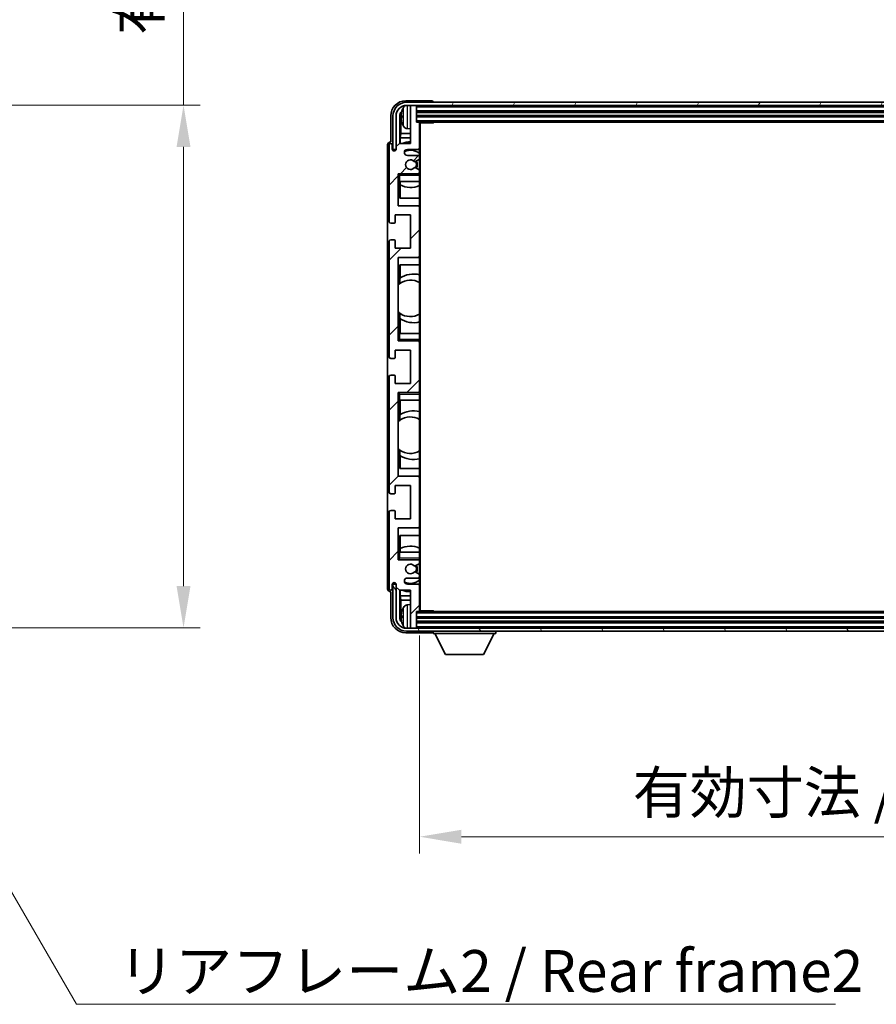
# Model space of a CAD drawing. Units: millimetres. Extents: x 13 to 11617, y -3 to 1542.
# Drawn here: x 2824 to 3105, y 870 to 1194 of the extents above; entities that cross this region are included whole.
import ezdxf

# ---------------------------------------------------------------- set-up
doc = ezdxf.new("R2010")
doc.units = ezdxf.units.MM
for name, color, linetype, lineweight in [('Dimension (ISO)', 7, 'Continuous', 18), ('Dimension (ISO) @ 1', 7, 'Continuous', 18), ('Hatch (ISO)', 1, 'Continuous', 18), ('Symbol (ISO)', 7, 'Continuous', 18), ('Symbol (ISO) @ 1', 7, 'Continuous', 18), ('Visible (ISO)', 7, 'Continuous', 35), ('Visible Narrow (ISO)', 7, 'Continuous', 25)]:
    doc.layers.add(name, color=color, linetype=linetype, lineweight=lineweight)
doc.styles.add('Note Text (TK)', font='MS PGothic.ttf')
doc.dimstyles.new('Default - Method 1b (TK)', dxfattribs={"dimscale": 3, "dimtxt": 2.5, "dimasz": 2.5, "dimexe": 1, "dimexo": 1.5, "dimgap": 1, "dimtad": 1, "dimtoh": 1, "dimrnd": 1e-08, "dimdsep": 46, "dimtxsty": 'Note Text (TK)', "dimcen": 0.09, "dimdle": 5, "dimclrd": 100, "dimclre": 100, "dimclrt": 7, "dimadec": 1, "dimazin": 1, "dimtfac": 1, "dimtmove": 0, "dimatfit": 3, "dimfxl": 1, "dimtolj": 1, "dimlwd": -1, "dimlwe": -1, "dimarcsym": 0})
doc.dimstyles.new('Default - Method 1b (TK)$7', dxfattribs={"dimscale": 3, "dimtxt": 2.5, "dimasz": 2.5, "dimexe": 1, "dimexo": 1.5, "dimgap": 1, "dimtad": 1, "dimtoh": 1, "dimrnd": 1e-08, "dimdsep": 46, "dimtxsty": 'Note Text (TK)', "dimcen": 0.09, "dimdle": 5, "dimclrd": 100, "dimclre": 100, "dimclrt": 7, "dimadec": 1, "dimazin": 1, "dimtfac": 1, "dimtmove": 0, "dimatfit": 3, "dimfxl": 1, "dimtolj": 1, "dimlwd": -1, "dimlwe": -1, "dimarcsym": 0})

# ---------------------------------------------------------------- blocks, each defined once
blk = doc.blocks.new('*D83')
at = {"layer": 'Defpoints', "color": 0}
for p in [(2772.93, 1166.12), (2772.93, 994.12), (2877.43, 994.12)]:
    blk.add_point(p, dxfattribs=at)
at = {"layer": 'Dimension (ISO)', "color": 100}
for p, q in [((2877.43, 1166.12), (2877.43, 1403.45)), ((2781.18, 1166.12), (2882.93, 1166.12)), ((2877.43, 1007.87), (2877.43, 1152.37)), ((2781.18, 994.12), (2882.93, 994.12))]:
    blk.add_line(p, q, dxfattribs=at)
for points in [[(2875.14, 1152.37), (2879.72, 1152.37), (2877.43, 1166.12)], [(2875.14, 1007.87), (2879.72, 1007.87), (2877.43, 994.12)]]:
    blk.add_solid(points, dxfattribs=at)
at = {"layer": 'Dimension (ISO)', "color": 7, "insert": (2862.87, 1189.2), "char_height": 13.75, "attachment_point": 4, "rotation": 90, "style": 'Note Text (TK)'}
blk.add_mtext('\\A1;\\fＭＳ Ｐゴシック|b0|i0;\\H13.7500;有効寸法 / Max dim. 172', dxfattribs=at)
blk = doc.blocks.new('*D84')
at = {"layer": 'Defpoints', "color": 0}
for p in [(2955.1, 999.83), (3304.1, 999.83), (3304.1, 925.44)]:
    blk.add_point(p, dxfattribs=at)
at = {"layer": 'Dimension (ISO)', "color": 100}
for p, q in [((2955.1, 991.58), (2955.1, 919.94)), ((3304.1, 991.58), (3304.1, 919.94)), ((2968.85, 925.44), (3290.35, 925.44))]:
    blk.add_line(p, q, dxfattribs=at)
for points in [[(2968.85, 927.73), (2968.85, 923.14), (2955.1, 925.44)], [(3290.35, 927.73), (3290.35, 923.14), (3304.1, 925.44)]]:
    blk.add_solid(points, dxfattribs=at)
at = {"layer": 'Dimension (ISO)', "color": 7, "insert": (3025.26, 940), "char_height": 13.75, "attachment_point": 4, "style": 'Note Text (TK)'}
blk.add_mtext('\\A1;\\fＭＳ Ｐゴシック|b0|i0;\\H13.7500;有効寸法 / Max dim. 349', dxfattribs=at)

msp = doc.modelspace()

# ---------------------------------------------------------------- hatches: boundary and pattern name
at = {"layer": 'Hatch (ISO)'}
h = msp.add_hatch(dxfattribs=at)
h.set_pattern_fill('ANSI31', color=256, scale=139.7, style=0)
h.set_pattern_definition([(45, (1115.852, -47.341), (-12.34785, 12.34785), [])])
edge = h.paths.add_edge_path()
edge.add_ellipse((2954.7978, 999.828), major_axis=(0, -0.3), ratio=1, start_angle=0, end_angle=90)
edge.add_line((2955.0978, 999.828), (2955.0978, 1008.028))
edge.add_ellipse((2954.5978, 1008.028), major_axis=(0.5, 0), ratio=1, start_angle=0, end_angle=90)
edge.add_line((2954.5978, 1008.528), (2951.0978, 1008.528))
edge.add_ellipse((2951.0978, 1009.528), major_axis=(0, -1), ratio=1, start_angle=180, end_angle=360, ccw=False)
edge.add_line((2951.0978, 1010.528), (2954.5978, 1010.528))
edge.add_ellipse((2954.5978, 1011.028), major_axis=(0, -0.5), ratio=1, start_angle=0, end_angle=90)
edge.add_line((2955.0978, 1011.028), (2955.0978, 1011.5382))
edge.add_ellipse((2954.7978, 1011.5382), major_axis=(0.3, 0), ratio=1, start_angle=0, end_angle=60)
edge.add_line((2954.9478, 1011.798), (2953.6746, 1012.5331))
edge.add_ellipse((2953.5246, 1012.2733), major_axis=(0.15, 0.2598), ratio=1, start_angle=0, end_angle=78.671012)
edge.add_ellipse((2952.0978, 1013.528), major_axis=(1.2015, -1.0566), ratio=1, start_angle=82.662386, end_angle=360, ccw=False)
edge.add_ellipse((2953.5245, 1014.7829), major_axis=(-0.2253, -0.1981), ratio=1, start_angle=0, end_angle=77.981127)
edge.add_line((2953.6714, 1014.5213), (2954.9447, 1015.2363))
edge.add_ellipse((2954.7978, 1015.4978), major_axis=(0.1469, -0.2616), ratio=1, start_angle=0, end_angle=60.685474)
edge.add_line((2955.0978, 1015.4978), (2955.0978, 1016.028))
edge.add_ellipse((2954.5978, 1016.028), major_axis=(0.5, 0), ratio=1, start_angle=0, end_angle=90)
edge.add_line((2954.5978, 1016.528), (2948.0978, 1016.528))
edge.add_line((2948.0978, 1016.528), (2948.0978, 1027.028))
edge.add_line((2948.0978, 1027.028), (2954.5978, 1027.028))
edge.add_ellipse((2954.5978, 1027.528), major_axis=(0, -0.5), ratio=1, start_angle=0, end_angle=90)
edge.add_line((2955.0978, 1027.528), (2955.0978, 1043.528))
edge.add_ellipse((2954.5978, 1043.528), major_axis=(0.5, 0), ratio=1, start_angle=0, end_angle=90)
edge.add_line((2954.5978, 1044.028), (2948.0978, 1044.028))
edge.add_line((2948.0978, 1044.028), (2948.0978, 1071.528))
edge.add_line((2948.0978, 1071.528), (2954.5978, 1071.528))
edge.add_ellipse((2954.5978, 1072.028), major_axis=(0, -0.5), ratio=1, start_angle=0, end_angle=90)
edge.add_line((2955.0978, 1072.028), (2955.0978, 1088.028))
edge.add_ellipse((2954.5978, 1088.028), major_axis=(0.5, 0), ratio=1, start_angle=0, end_angle=90)
edge.add_line((2954.5978, 1088.528), (2948.0978, 1088.528))
edge.add_line((2948.0978, 1088.528), (2948.0978, 1116.028))
edge.add_line((2948.0978, 1116.028), (2954.5978, 1116.028))
edge.add_ellipse((2954.5978, 1116.528), major_axis=(0, -0.5), ratio=1, start_angle=0, end_angle=90)
edge.add_line((2955.0978, 1116.528), (2955.0978, 1132.528))
edge.add_ellipse((2954.5978, 1132.528), major_axis=(0.5, 0), ratio=1, start_angle=0, end_angle=90)
edge.add_line((2954.5978, 1133.028), (2948.0978, 1133.028))
edge.add_line((2948.0978, 1133.028), (2948.0978, 1143.528))
edge.add_line((2948.0978, 1143.528), (2954.5978, 1143.528))
edge.add_ellipse((2954.5978, 1144.028), major_axis=(0, -0.5), ratio=1, start_angle=0, end_angle=90)
edge.add_line((2955.0978, 1144.028), (2955.0978, 1144.5582))
edge.add_ellipse((2954.7978, 1144.5582), major_axis=(0.3, 0), ratio=1, start_angle=0, end_angle=60.685474)
edge.add_line((2954.9447, 1144.8198), (2953.6714, 1145.5348))
edge.add_ellipse((2953.5245, 1145.2732), major_axis=(0.1469, 0.2616), ratio=1, start_angle=0, end_angle=77.981127)
edge.add_ellipse((2952.0978, 1146.528), major_axis=(1.2014, -1.0567), ratio=1, start_angle=82.662386, end_angle=360, ccw=False)
edge.add_ellipse((2953.5246, 1147.7828), major_axis=(-0.2253, -0.1981), ratio=1, start_angle=0, end_angle=78.671012)
edge.add_line((2953.6746, 1147.5229), (2954.9478, 1148.258))
edge.add_ellipse((2954.7978, 1148.5179), major_axis=(0.15, -0.2598), ratio=1, start_angle=0, end_angle=60)
edge.add_line((2955.0978, 1148.5179), (2955.0978, 1149.028))
edge.add_ellipse((2954.5978, 1149.028), major_axis=(0.5, 0), ratio=1, start_angle=0, end_angle=90)
edge.add_line((2954.5978, 1149.528), (2951.0978, 1149.528))
edge.add_ellipse((2951.0978, 1150.528), major_axis=(0, -1), ratio=1, start_angle=180, end_angle=360, ccw=False)
edge.add_line((2951.0978, 1151.528), (2954.5978, 1151.528))
edge.add_ellipse((2954.5978, 1152.028), major_axis=(0, -0.5), ratio=1, start_angle=0, end_angle=90)
edge.add_line((2955.0978, 1152.028), (2955.0978, 1160.228))
edge.add_ellipse((2954.7978, 1160.228), major_axis=(0.3, 0), ratio=1, start_angle=0, end_angle=90)
edge.add_line((2954.7978, 1160.528), (2954.0978, 1160.528))
edge.add_line((2954.0978, 1160.528), (2954.0978, 1165.728))
edge.add_ellipse((2953.7978, 1165.728), major_axis=(0.3, 0), ratio=1, start_angle=0, end_angle=90)
edge.add_line((2953.7978, 1166.028), (2952.3978, 1166.028))
edge.add_ellipse((2952.3978, 1165.728), major_axis=(0, 0.3), ratio=1, start_angle=0, end_angle=90)
edge.add_line((2952.0978, 1165.728), (2952.0978, 1153.528))
edge.add_line((2952.0978, 1153.528), (2948.4478, 1153.528))
edge.add_line((2948.4478, 1153.528), (2947.4478, 1152.528))
edge.add_line((2947.4478, 1152.528), (2947.4478, 1151.628))
edge.add_ellipse((2946.7728, 1151.7077), major_axis=(0.675, -0.0797), ratio=1, start_angle=193.465843, end_angle=360, ccw=False)
edge.add_line((2946.0978, 1151.628), (2946.0978, 1153.028))
edge.add_ellipse((2945.5978, 1153.028), major_axis=(0.5, 0), ratio=1, start_angle=0, end_angle=180)
edge.add_line((2945.0978, 1153.028), (2945.0978, 1127.778))
edge.add_ellipse((2945.5978, 1127.778), major_axis=(-0.5, 0), ratio=1, start_angle=0, end_angle=90)
edge.add_line((2945.5978, 1127.278), (2946.7978, 1127.278))
edge.add_ellipse((2946.7978, 1127.578), major_axis=(0, -0.3), ratio=1, start_angle=0, end_angle=90)
edge.add_line((2947.0978, 1127.578), (2947.0978, 1130.028))
edge.add_line((2947.0978, 1130.028), (2952.0978, 1130.028))
edge.add_line((2952.0978, 1130.028), (2952.0978, 1119.028))
edge.add_line((2952.0978, 1119.028), (2947.0978, 1119.028))
edge.add_line((2947.0978, 1119.028), (2947.0978, 1121.478))
edge.add_ellipse((2946.7978, 1121.478), major_axis=(0.3, 0), ratio=1, start_angle=0, end_angle=90)
edge.add_line((2946.7978, 1121.778), (2945.5978, 1121.778))
edge.add_ellipse((2945.5978, 1121.278), major_axis=(0, 0.5), ratio=1, start_angle=0, end_angle=90)
edge.add_line((2945.0978, 1121.278), (2945.0978, 1083.278))
edge.add_ellipse((2945.5978, 1083.278), major_axis=(-0.5, 0), ratio=1, start_angle=0, end_angle=90)
edge.add_line((2945.5978, 1082.778), (2946.7978, 1082.778))
edge.add_ellipse((2946.7978, 1083.078), major_axis=(0, -0.3), ratio=1, start_angle=0, end_angle=90)
edge.add_line((2947.0978, 1083.078), (2947.0978, 1085.528))
edge.add_line((2947.0978, 1085.528), (2952.0978, 1085.528))
edge.add_line((2952.0978, 1085.528), (2952.0978, 1074.528))
edge.add_line((2952.0978, 1074.528), (2947.0978, 1074.528))
edge.add_line((2947.0978, 1074.528), (2947.0978, 1076.978))
edge.add_ellipse((2946.7978, 1076.978), major_axis=(0.3, 0), ratio=1, start_angle=0, end_angle=90)
edge.add_line((2946.7978, 1077.278), (2945.5978, 1077.278))
edge.add_ellipse((2945.5978, 1076.778), major_axis=(0, 0.5), ratio=1, start_angle=0, end_angle=90)
edge.add_line((2945.0978, 1076.778), (2945.0978, 1038.778))
edge.add_ellipse((2945.5978, 1038.778), major_axis=(-0.5, 0), ratio=1, start_angle=0, end_angle=90)
edge.add_line((2945.5978, 1038.278), (2946.7978, 1038.278))
edge.add_ellipse((2946.7978, 1038.578), major_axis=(0, -0.3), ratio=1, start_angle=0, end_angle=90)
edge.add_line((2947.0978, 1038.578), (2947.0978, 1041.028))
edge.add_line((2947.0978, 1041.028), (2952.0978, 1041.028))
edge.add_line((2952.0978, 1041.028), (2952.0978, 1030.028))
edge.add_line((2952.0978, 1030.028), (2947.0978, 1030.028))
edge.add_line((2947.0978, 1030.028), (2947.0978, 1032.478))
edge.add_ellipse((2946.7978, 1032.478), major_axis=(0.3, 0), ratio=1, start_angle=0, end_angle=90)
edge.add_line((2946.7978, 1032.778), (2945.5978, 1032.778))
edge.add_ellipse((2945.5978, 1032.278), major_axis=(0, 0.5), ratio=1, start_angle=0, end_angle=90)
edge.add_line((2945.0978, 1032.278), (2945.0978, 1007.028))
edge.add_ellipse((2945.5978, 1007.028), major_axis=(-0.5, 0), ratio=1, start_angle=0, end_angle=180)
edge.add_line((2946.0978, 1007.028), (2946.0978, 1008.428))
edge.add_ellipse((2946.7728, 1008.3483), major_axis=(-0.675, 0.0797), ratio=1, start_angle=193.465843, end_angle=360, ccw=False)
edge.add_line((2947.4478, 1008.428), (2947.4478, 1007.528))
edge.add_line((2947.4478, 1007.528), (2948.4478, 1006.528))
edge.add_line((2948.4478, 1006.528), (2952.0978, 1006.528))
edge.add_line((2952.0978, 1006.528), (2952.0978, 994.328))
edge.add_ellipse((2952.3978, 994.328), major_axis=(-0.3, 0), ratio=1, start_angle=0, end_angle=90)
edge.add_line((2952.3978, 994.028), (2953.7978, 994.028))
edge.add_ellipse((2953.7978, 994.328), major_axis=(0, -0.3), ratio=1, start_angle=0, end_angle=90)
edge.add_line((2954.0978, 994.328), (2954.0978, 999.528))
edge.add_line((2954.0978, 999.528), (2954.7978, 999.528))
h = msp.add_hatch(dxfattribs=at)
h.set_pattern_fill('ANSI31', color=256, scale=139.7, angle=14.999978, style=0)
h.set_pattern_definition([(60, (1115.852, -47.341), (-15.12297, 8.73126), [])])
edge = h.paths.add_edge_path()
edge.add_ellipse((3308.3478, 1162.528), major_axis=(0, 3.5), ratio=1, start_angle=270, end_angle=360)
edge.add_line((3308.3478, 1166.028), (3306.7978, 1166.028))
edge.add_line((3306.7978, 1166.028), (3305.3978, 1166.028))
edge.add_line((3305.3978, 1166.028), (2953.7978, 1166.028))
edge.add_line((2953.7978, 1166.028), (2952.3978, 1166.028))
edge.add_line((2952.3978, 1166.028), (2950.8478, 1166.028))
edge.add_ellipse((2950.8478, 1162.528), major_axis=(-3.5, 0), ratio=1, start_angle=270, end_angle=360)
edge.add_line((2947.3478, 1162.528), (2947.3478, 1151.528))
edge.add_line((2947.3478, 1151.528), (2946.3478, 1151.528))
edge.add_line((2946.3478, 1151.528), (2946.3478, 1162.528))
edge.add_ellipse((2950.8478, 1162.528), major_axis=(0, 4.5), ratio=1, start_angle=0, end_angle=90, ccw=False)
edge.add_line((2950.8478, 1167.028), (3308.3478, 1167.028))
edge.add_ellipse((3308.3478, 1162.528), major_axis=(4.5, 0), ratio=1, start_angle=0, end_angle=90, ccw=False)
edge.add_line((3312.8478, 1162.528), (3312.8478, 1151.528))
edge.add_line((3312.8478, 1151.528), (3311.8478, 1151.528))
edge.add_line((3311.8478, 1151.528), (3311.8478, 1162.528))
h = msp.add_hatch(dxfattribs=at)
h.set_pattern_fill('ANSI31', color=256, scale=139.7, angle=75.000175, style=0)
h.set_pattern_definition([(120.0002, (1115.852, -47.341), (-15.12294, -8.7313), [])])
edge = h.paths.add_edge_path()
edge.add_ellipse((2950.8478, 997.528), major_axis=(0, -3.5), ratio=1, start_angle=270, end_angle=360)
edge.add_line((2950.8478, 994.028), (2952.3978, 994.028))
edge.add_line((2952.3978, 994.028), (2953.7978, 994.028))
edge.add_line((2953.7978, 994.028), (3305.3978, 994.028))
edge.add_line((3305.3978, 994.028), (3306.7978, 994.028))
edge.add_line((3306.7978, 994.028), (3308.3478, 994.028))
edge.add_ellipse((3308.3478, 997.528), major_axis=(3.5, 0), ratio=1, start_angle=270, end_angle=360)
edge.add_line((3311.8478, 997.528), (3311.8478, 1008.528))
edge.add_line((3311.8478, 1008.528), (3312.8478, 1008.528))
edge.add_line((3312.8478, 1008.528), (3312.8478, 997.528))
edge.add_ellipse((3308.3478, 997.528), major_axis=(0, -4.5), ratio=1, start_angle=0, end_angle=90, ccw=False)
edge.add_line((3308.3478, 993.028), (2950.8478, 993.028))
edge.add_ellipse((2950.8478, 997.528), major_axis=(-4.5, 0), ratio=1, start_angle=0, end_angle=90, ccw=False)
edge.add_line((2946.3478, 997.528), (2946.3478, 1008.528))
edge.add_line((2946.3478, 1008.528), (2947.3478, 1008.528))
edge.add_line((2947.3478, 1008.528), (2947.3478, 997.528))

# ---------------------------------------------------------------- linework, layer by layer
at = {"layer": 'Visible (ISO)'}
for p, q in [((2959.0981, 1167.528), (2950.5948, 1167.528)), ((3308.3478, 1167.028), (2950.8478, 1167.028)), ((2950.8478, 1166.028), (3308.3478, 1166.028)), ((2952.0978, 1165.728), (2952.0978, 1166.028)), ((2953.7978, 1166.028), (2952.3978, 1166.028)), ((2954.0978, 1165.728), (2954.0978, 1166.028)), ((2959.5978, 1167.028), (2959.5978, 1167.0283)), ((2952.0978, 1165.728), (2952.0978, 1153.528)), ((2954.0978, 1160.528), (2954.0978, 1165.728)), ((2954.0978, 1164.028), (3305.0978, 1164.028)), ((2945.5978, 1162.5311), (2945.5978, 1154.028)), ((2946.3478, 1162.528), (2946.3478, 1151.528)), ((2947.3478, 1151.528), (2947.3478, 1162.528)), ((2948.5996, 1153.528), (2948.5996, 1162.5274)), ((2948.9488, 1162.1782), (2948.9488, 1156.7654)), ((2949.3838, 1162.5603), (2949.3838, 1161.9957)), ((2954.0978, 1162.528), (3305.0978, 1162.528)), ((2954.7978, 1160.528), (2954.0978, 1160.528)), ((2954.7978, 1160.528), (3304.3978, 1160.528)), ((2955.0936, 1160.278), (2959.6683, 1160.278)), ((2955.0978, 1160.278), (2955.0978, 1160.228)), ((2955.0978, 1152.028), (2955.0978, 1160.228)), ((2955.3478, 999.778), (2955.3478, 1160.278)), ((2959.6683, 1160.278), (2959.6683, 1160.528)), ((2959.9184, 1160.528), (2959.6683, 1160.278)), ((2948.7568, 1155.3563), (2948.9488, 1156.7654)), ((2952.0978, 1156.7654), (2948.9488, 1156.7654)), ((2951.0389, 1158.3707), (2952.0978, 1158.278)), ((2945.5978, 1154.028), (2945.5972, 1154.028)), ((2948.4478, 1153.528), (2947.4478, 1152.528)), ((2952.0978, 1153.528), (2948.4478, 1153.528)), ((2952.0978, 1155.3563), (2948.7568, 1155.3563)), ((2948.7568, 1155.3563), (2948.7568, 1153.528)), ((2944.5978, 1153.0286), (2944.5978, 1007.0274)), ((2945.0978, 1153.028), (2945.0978, 1127.778)), ((2946.0978, 1151.628), (2946.0978, 1153.028)), ((2946.3478, 1151.528), (2947.3478, 1151.528)), ((2947.4478, 1152.528), (2947.4478, 1151.628)), ((2951.0978, 1151.528), (2954.5978, 1151.528)), ((2955.0978, 1152.028), (2955.0978, 1149.028)), ((2954.5978, 1149.528), (2951.0978, 1149.528)), ((2953.6746, 1147.5229), (2954.9478, 1148.258)), ((2955.0978, 1148.5179), (2955.0978, 1149.028)), ((2955.0978, 1148.5179), (2955.0978, 1144.5582)), ((2948.0978, 1133.028), (2948.0978, 1143.528)), ((2948.0978, 1143.528), (2954.5978, 1143.528)), ((2948.5978, 1143.028), (2948.0978, 1143.528)), ((2954.9447, 1144.8198), (2953.6714, 1145.5348)), ((2955.0978, 1143.528), (2954.5978, 1143.528)), ((2955.0978, 1144.028), (2955.0978, 1144.5582)), ((2955.0978, 1144.028), (2955.0978, 1143.528)), ((2955.0978, 1143.528), (2955.0978, 1143.028)), ((2948.5978, 1141.028), (2948.0978, 1141.028)), ((2948.5978, 1141.028), (2955.0978, 1141.028)), ((2948.6002, 1135.528), (2948.6002, 1141.028)), ((2948.6701, 1139.8571), (2948.6701, 1141.028)), ((2955.0978, 1141.028), (2955.0978, 1143.028)), ((2955.0978, 1141.028), (2955.0978, 1132.528)), ((2948.7574, 1139.813), (2948.7574, 1135.528)), ((2955.0978, 1135.528), (2948.6002, 1135.528)), ((2954.5978, 1133.028), (2948.0978, 1133.028)), ((2955.0978, 1116.528), (2955.0978, 1132.528)), ((2945.5978, 1127.278), (2946.7978, 1127.278)), ((2947.0978, 1127.578), (2947.0978, 1130.028)), ((2947.0978, 1130.028), (2952.0978, 1130.028)), ((2952.0978, 1130.028), (2952.0978, 1119.028)), ((2945.0978, 1121.278), (2945.0978, 1083.278)), ((2946.7978, 1121.778), (2945.5978, 1121.778)), ((2947.0978, 1119.028), (2947.0978, 1121.478)), ((2952.0978, 1119.028), (2947.0978, 1119.028)), ((2948.0978, 1088.528), (2948.0978, 1116.028)), ((2948.0978, 1116.028), (2954.5978, 1116.028)), ((2955.0978, 1116.528), (2955.0978, 1091.028)), ((2948.6002, 1107.4032), (2948.6002, 1113.528)), ((2948.6002, 1113.528), (2955.0978, 1113.528)), ((2948.7574, 1113.528), (2948.7574, 1109.2482)), ((2948.6526, 1107.4403), (2948.6526, 1109.1794)), ((2948.1002, 1098.0537), (2948.1002, 1107.0023)), ((2948.6002, 1091.028), (2948.6002, 1097.6529)), ((2948.6526, 1095.8767), (2948.6526, 1097.6157)), ((2948.7574, 1095.8079), (2948.7574, 1091.028)), ((2948.0978, 1091.028), (2948.5978, 1091.028)), ((2948.5978, 1089.028), (2948.0978, 1088.528)), ((2954.5978, 1088.528), (2948.0978, 1088.528)), ((2955.0978, 1091.028), (2948.5978, 1091.028)), ((2954.5978, 1088.528), (2955.0978, 1088.528)), ((2955.0978, 1089.028), (2955.0978, 1091.028)), ((2955.0978, 1089.028), (2955.0978, 1088.528)), ((2955.0978, 1088.528), (2955.0978, 1088.028)), ((2947.0978, 1083.078), (2947.0978, 1085.528)), ((2947.0978, 1085.528), (2952.0978, 1085.528)), ((2952.0978, 1085.528), (2952.0978, 1074.528)), ((2955.0978, 1072.028), (2955.0978, 1088.028)), ((2945.5978, 1082.778), (2946.7978, 1082.778)), ((2945.0978, 1076.778), (2945.0978, 1038.778)), ((2946.7978, 1077.278), (2945.5978, 1077.278)), ((2947.0978, 1074.528), (2947.0978, 1076.978)), ((2952.0978, 1074.528), (2947.0978, 1074.528)), ((2948.0978, 1044.028), (2948.0978, 1071.528)), ((2948.0978, 1071.528), (2954.5978, 1071.528)), ((2948.5978, 1071.028), (2948.0978, 1071.528)), ((2948.5978, 1069.028), (2948.0978, 1069.028)), ((2948.5978, 1069.028), (2955.0978, 1069.028)), ((2948.6002, 1062.4032), (2948.6002, 1069.028)), ((2948.7574, 1069.028), (2948.7574, 1064.2482)), ((2955.0978, 1071.528), (2954.5978, 1071.528)), ((2955.0978, 1072.028), (2955.0978, 1071.528)), ((2955.0978, 1071.528), (2955.0978, 1071.028)), ((2955.0978, 1069.028), (2955.0978, 1071.028)), ((2955.0978, 1069.028), (2955.0978, 1043.528)), ((2948.6526, 1062.4403), (2948.6526, 1064.1794)), ((2948.1002, 1053.0537), (2948.1002, 1062.0023)), ((2948.6002, 1046.528), (2948.6002, 1052.6529)), ((2948.6526, 1050.8767), (2948.6526, 1052.6157)), ((2948.7574, 1050.8079), (2948.7574, 1046.528)), ((2955.0978, 1046.528), (2948.6002, 1046.528)), ((2954.5978, 1044.028), (2948.0978, 1044.028)), ((2955.0978, 1027.528), (2955.0978, 1043.528)), ((2947.0978, 1038.578), (2947.0978, 1041.028)), ((2947.0978, 1041.028), (2952.0978, 1041.028)), ((2952.0978, 1041.028), (2952.0978, 1030.028)), ((2945.5978, 1038.278), (2946.7978, 1038.278)), ((2945.0978, 1032.278), (2945.0978, 1007.028)), ((2946.7978, 1032.778), (2945.5978, 1032.778)), ((2947.0978, 1030.028), (2947.0978, 1032.478)), ((2952.0978, 1030.028), (2947.0978, 1030.028)), ((2948.0978, 1016.528), (2948.0978, 1027.028)), ((2948.0978, 1027.028), (2954.5978, 1027.028)), ((2955.0978, 1027.528), (2955.0978, 1019.028)), ((2948.6002, 1019.028), (2948.6002, 1024.528)), ((2948.6002, 1024.528), (2955.0978, 1024.528)), ((2948.7574, 1024.528), (2948.7574, 1020.2431)), ((2948.0978, 1019.028), (2948.5978, 1019.028)), ((2948.5978, 1017.028), (2948.0978, 1016.528)), ((2955.0978, 1019.028), (2948.5978, 1019.028)), ((2948.6701, 1019.028), (2948.6701, 1020.1989)), ((2955.0978, 1017.028), (2955.0978, 1019.028)), ((2955.0978, 1017.028), (2955.0978, 1016.528)), ((2954.5978, 1016.528), (2948.0978, 1016.528)), ((2953.6714, 1014.5213), (2954.9447, 1015.2363)), ((2954.5978, 1016.528), (2955.0978, 1016.528)), ((2955.0978, 1016.528), (2955.0978, 1016.028)), ((2955.0978, 1015.4978), (2955.0978, 1016.028)), ((2955.0978, 1015.4978), (2955.0978, 1011.5382)), ((2954.9478, 1011.798), (2953.6746, 1012.5331)), ((2955.0978, 1011.028), (2955.0978, 1011.5382)), ((2955.0978, 1011.028), (2955.0978, 1008.028)), ((2946.0978, 1007.028), (2946.0978, 1008.428)), ((2947.3478, 1008.528), (2946.3478, 1008.528)), ((2946.3478, 1008.528), (2946.3478, 997.528)), ((2947.3478, 997.528), (2947.3478, 1008.528)), ((2947.4478, 1008.428), (2947.4478, 1007.528)), ((2947.4478, 1007.528), (2948.4478, 1006.528)), ((2951.0978, 1010.528), (2954.5978, 1010.528)), ((2954.5978, 1008.528), (2951.0978, 1008.528)), ((2955.0978, 999.828), (2955.0978, 1008.028)), ((2945.5972, 1006.028), (2945.5978, 1006.028)), ((2945.5978, 1006.028), (2945.5978, 997.525)), ((2948.4478, 1006.528), (2952.0978, 1006.528)), ((2948.5996, 997.5286), (2948.5996, 1006.528)), ((2948.7568, 1006.528), (2948.7568, 1004.6997)), ((2948.7568, 1004.6997), (2948.9488, 1003.2906)), ((2948.7568, 1004.6997), (2952.0978, 1004.6997)), ((2952.0978, 1006.528), (2952.0978, 994.328)), ((2948.9488, 1003.2906), (2948.9488, 997.8778)), ((2948.9488, 1003.2906), (2952.0978, 1003.2906)), ((2951.0389, 1001.6854), (2952.0978, 1001.778)), ((2949.3838, 998.0603), (2949.3838, 997.4957)), ((2954.0978, 994.328), (2954.0978, 999.528)), ((2954.0978, 999.528), (2954.7978, 999.528)), ((3304.3978, 999.528), (2954.7978, 999.528)), ((2955.0936, 999.778), (2959.6683, 999.778)), ((2955.0978, 999.828), (2955.0978, 999.778)), ((2959.6683, 999.528), (2959.6683, 999.778)), ((2959.9184, 999.528), (2959.6683, 999.778)), ((3305.0978, 997.528), (2954.0978, 997.528)), ((3305.0978, 996.028), (2954.0978, 996.028)), ((2950.5948, 992.528), (2959.0981, 992.528)), ((3308.3478, 994.028), (2950.8478, 994.028)), ((2950.8478, 993.028), (3308.3478, 993.028)), ((2952.0978, 994.028), (2952.0978, 994.328)), ((2952.3978, 994.028), (2953.7978, 994.028)), ((2954.0978, 994.028), (2954.0978, 994.328)), ((2959.5978, 993.028), (2959.5978, 992.328)), ((2959.5978, 992.328), (2980.1978, 992.328)), ((2963.6478, 985.428), (2960.0978, 992.328)), ((2976.1478, 985.428), (2979.6978, 992.328)), ((2980.1978, 993.028), (2980.1978, 992.328)), ((2963.6478, 985.428), (2976.1478, 985.428))]:
    msp.add_line(p, q, dxfattribs=at)
for centre, radius, start, end in [((2950.8478, 1162.528), 4.5, 90, 180), ((2950.8478, 1162.528), 3.5, 90, 180), ((2952.3978, 1165.728), 0.3, 90, 180), ((2953.7978, 1165.728), 0.3, 0, 90), ((2949.5084, 1164.4627), 0.1246, 159.960393, 178.185174), ((2955.4978, 1162.278), 6.5, 151.827266, 159.960393), ((2951.1783, 1164.5915), 1.6, 118.15067, 151.827266), ((2949.5084, 1160.0934), 0.1246, 181.814826, 200.039607), ((2955.4978, 1162.278), 6.5, 200.039607, 208.172734), ((2954.7978, 1160.228), 0.3, 0, 90), ((2951.1783, 1159.9646), 1.6, 208.172734, 265), ((2945.5978, 1153.028), 0.5, 0, 180), ((2952.0978, 1146.528), 7.5, 90, 111.03947), ((2946.7728, 1151.7077), 0.6797, 186.732921, 353.267079), ((2951.0978, 1150.528), 1, 90, 270), ((2952.0978, 1146.528), 4.75, 50.833289, 114.136249), ((2954.5978, 1152.028), 0.5, 270, 0), ((2952.0978, 1146.528), 1.6, 41.328988, 318.666601), ((2953.5246, 1147.7828), 0.3, 221.328988, 300), ((2952.0978, 1146.528), 2, 327.944419, 32.098648), ((2952.0978, 1146.528), 2.25, 328.249176, 31.865377), ((2954.5978, 1149.028), 0.5, 0, 90), ((2954.7978, 1148.5179), 0.3, 300, 0), ((2953.5245, 1145.2732), 0.3, 60.685474, 138.666601), ((2954.5978, 1144.028), 0.5, 270, 0), ((2954.7978, 1144.5582), 0.3, 0, 60.685474), ((2952.0978, 1146.528), 7.5, 242.804416, 293.578178), ((2954.5978, 1132.528), 0.5, 0, 90), ((2945.5978, 1127.778), 0.5, 180, 270), ((2946.7978, 1127.578), 0.3, 270, 0), ((2945.5978, 1121.278), 0.5, 90, 180), ((2946.7978, 1121.478), 0.3, 0, 90), ((2954.5978, 1116.528), 0.5, 270, 0), ((2953.0978, 1102.528), 8, 75.522488, 123.75533), ((2952.0978, 1102.528), 6, 60, 125.043401), ((2952.0978, 1102.528), 6, 125.656675, 131.779085), ((2952.0978, 1102.528), 6, 125.043401, 125.656675), ((2952.0978, 1102.528), 6, 228.220915, 234.343325), ((2952.0978, 1102.528), 6, 234.343325, 234.956599), ((2952.0978, 1102.528), 6, 234.956599, 300), ((2953.0978, 1102.528), 8, 236.24467, 284.477512), ((2954.5978, 1088.028), 0.5, 0, 90), ((2945.5978, 1083.278), 0.5, 180, 270), ((2946.7978, 1083.078), 0.3, 270, 0), ((2945.5978, 1076.778), 0.5, 90, 180), ((2946.7978, 1076.978), 0.3, 0, 90), ((2954.5978, 1072.028), 0.5, 270, 0), ((2952.0978, 1057.528), 6, 125.656675, 131.779085), ((2952.0978, 1057.528), 6, 125.043401, 125.656675), ((2953.0978, 1057.528), 8, 75.522488, 123.75533), ((2952.0978, 1057.528), 6, 60, 125.043401), ((2952.0978, 1057.528), 6, 228.220915, 234.343325), ((2952.0978, 1057.528), 6, 234.343325, 234.956599), ((2952.0978, 1057.528), 6, 234.956599, 300), ((2953.0978, 1057.528), 8, 236.24467, 284.477512), ((2954.5978, 1043.528), 0.5, 0, 90), ((2945.5978, 1038.778), 0.5, 180, 270), ((2946.7978, 1038.578), 0.3, 270, 0), ((2945.5978, 1032.278), 0.5, 90, 180), ((2946.7978, 1032.478), 0.3, 0, 90), ((2954.5978, 1027.528), 0.5, 270, 0), ((2952.0978, 1013.528), 7.5, 66.421822, 117.195584), ((2952.0978, 1013.528), 1.6, 41.333399, 318.671012), ((2953.5245, 1014.7829), 0.3, 221.333399, 299.314526), ((2952.0978, 1013.528), 2, 327.901352, 32.055581), ((2952.0978, 1013.528), 2.25, 328.134623, 31.750824), ((2954.5978, 1016.028), 0.5, 0, 90), ((2954.7978, 1015.4978), 0.3, 299.314526, 0), ((2953.5246, 1012.2733), 0.3, 60, 138.671012), ((2954.5978, 1011.028), 0.5, 270, 0), ((2954.7978, 1011.5382), 0.3, 0, 60), ((2946.7728, 1008.3483), 0.6797, 6.732921, 173.267079), ((2951.0978, 1009.528), 1, 90, 270), ((2952.0978, 1013.528), 4.75, 245.863751, 309.166711), ((2954.5978, 1008.028), 0.5, 0, 90), ((2945.5978, 1007.028), 0.5, 180, 0), ((2952.0978, 1013.528), 7.5, 248.96053, 270), ((2955.4978, 997.778), 6.5, 151.827266, 159.960393), ((2951.1783, 1000.0915), 1.6, 95, 151.827266), ((2949.5084, 999.9627), 0.1246, 159.960393, 178.185174), ((2954.7978, 999.828), 0.3, 270, 0), ((2950.8478, 997.528), 4.5, 180, 270), ((2950.8478, 997.528), 3.5, 180, 270), ((2949.5084, 995.5934), 0.1246, 181.814826, 200.039607), ((2955.4978, 997.778), 6.5, 200.039607, 208.172734), ((2951.1783, 995.4646), 1.6, 208.172734, 241.84933), ((2952.3978, 994.328), 0.3, 180, 270), ((2953.7978, 994.328), 0.3, 270, 0)]:
    msp.add_arc(centre, radius, start, end, dxfattribs=at)
for centre, major_axis, ratio, start_param, end_param in [((2950.6009, 1162.525), (-3.5398, 3.5398), 0.99878277, 5.49839613, 7.06797448), ((2959.0975, 1167.0277), (0.354, 0.354), 0.99878277, 5.49839613, 7.06797448), ((2950.6009, 1162.525), (-1.4159, 1.4159), 0.99878277, 6.24812204, 7.06797448), ((2955.4856, 1162.2709), (-3.2829, 5.6083), 0.99488747, 0.69485901, 0.93384331), ((2950.9501, 1162.1758), (-1.4159, 1.4159), 0.99878277, 0.49163582, 0.78478918), ((2955.4856, 1162.1384), (-6.4737, 0.5671), 0.05101764, 0.10959827, 0.34858257), ((2955.4856, 1162.4177), (-6.4737, -0.5671), 0.05101764, 5.93460274, 6.17358703), ((2955.4856, 1162.2852), (3.2829, 5.6083), 0.99488747, 2.20774935, 2.44673364), ((2945.5984, 1153.0274), (-0.708, 0.708), 0.99878277, 5.49839613, 7.06797448), ((2945.5984, 1007.0286), (-0.708, -0.708), 0.99878277, 5.49839613, 7.06797448), ((2950.9501, 997.8803), (-1.4159, -1.4159), 0.99878277, 5.49839613, 5.79154949), ((2955.4856, 997.7709), (-3.2829, 5.6083), 0.99488747, 0.69485901, 0.93384331), ((2955.4856, 997.6384), (-6.4737, 0.5671), 0.05101764, 0.10959827, 0.34858257), ((2950.6009, 997.5311), (-3.5398, -3.5398), 0.99878277, 5.49839613, 7.06797448), ((2950.6009, 997.5311), (-1.4159, -1.4159), 0.99878277, 5.49839613, 6.31824857), ((2955.4856, 997.9177), (-6.4737, -0.5671), 0.05101764, 5.93460274, 6.17358703), ((2955.4856, 997.7852), (3.2829, 5.6083), 0.99488747, 2.20774935, 2.44673364), ((2959.0975, 993.0283), (0.354, -0.354), 0.99878277, 5.49839613, 7.06797448)]:
    msp.add_ellipse(centre, major_axis=major_axis, ratio=ratio, start_param=start_param, end_param=end_param, dxfattribs=at)
for points, knots in [([(2949.0476, 1162.666), (2949.0432, 1162.6685), (2949.0395, 1162.6793), (2949.0349, 1162.7176), (2949.0339, 1162.745), (2949.0346, 1162.8069), (2949.0363, 1162.8454), (2949.0414, 1162.9175), (2949.0443, 1162.9495), (2949.0476, 1162.9807)], [0, 0, 0, 0, 0.0124997785, 0.0124997785, 0.0249995571, 0.0249995571, 0.0375236714, 0.0375236714, 0.0466766062, 0.0466766062, 0.0466766062, 0.0466766062]), ([(2949.0476, 1161.5753), (2949.0432, 1161.6167), (2949.0395, 1161.6605), (2949.0349, 1161.7402), (2949.0339, 1161.7761), (2949.0346, 1161.832), (2949.0363, 1161.8557), (2949.0414, 1161.8817), (2949.0443, 1161.8882), (2949.0476, 1161.8901)], [0, 0, 0, 0, 0.0125039067, 0.0125039067, 0.0250078135, 0.0250078135, 0.0375277995, 0.0375277995, 0.0466766392, 0.0466766392, 0.0466766392, 0.0466766392]), ([(2949.0476, 998.166), (2949.0432, 998.1685), (2949.0395, 998.1793), (2949.0349, 998.2176), (2949.0339, 998.245), (2949.0346, 998.3069), (2949.0363, 998.3454), (2949.0414, 998.4175), (2949.0443, 998.4495), (2949.0476, 998.4807)], [0, 0, 0, 0, 0.0124997785, 0.0124997785, 0.0249995571, 0.0249995571, 0.0375236714, 0.0375236714, 0.0466766062, 0.0466766062, 0.0466766062, 0.0466766062]), ([(2949.0476, 997.0753), (2949.0432, 997.1167), (2949.0395, 997.1605), (2949.0349, 997.2402), (2949.0339, 997.2761), (2949.0346, 997.332), (2949.0363, 997.3557), (2949.0414, 997.3817), (2949.0443, 997.3882), (2949.0476, 997.3901)], [0, 0, 0, 0, 0.0125039067, 0.0125039067, 0.0250078135, 0.0250078135, 0.0375277995, 0.0375277995, 0.0466766392, 0.0466766392, 0.0466766392, 0.0466766392])]:
    msp.add_open_spline(points, degree=3, knots=knots, dxfattribs=at)
at = {"layer": 'Visible Narrow (ISO)'}
for p, q in [((2951.0389, 1166.028), (2951.0389, 1158.3707)), ((2949.3913, 1164.5054), (2949.3913, 1164.4876)), ((2949.7679, 1159.2092), (2949.7679, 1165.3469)), ((2954.0978, 1165.528), (3305.0978, 1165.528)), ((2954.0978, 1164.328), (3305.0978, 1164.328)), ((2954.0978, 1163.728), (3305.0978, 1163.728)), ((2954.0978, 1162.828), (3305.0978, 1162.828)), ((2948.9488, 1162.1782), (2948.5996, 1162.5274)), ((2949.3913, 1162.5586), (2949.3913, 1161.9975)), ((2949.3913, 1160.0684), (2949.3913, 1160.0507)), ((2954.0978, 1162.228), (3305.0978, 1162.228)), ((2954.0978, 1161.028), (3305.0978, 1161.028)), ((2948.5978, 1143.028), (2955.0978, 1143.028)), ((2948.5978, 1141.028), (2948.5978, 1143.028)), ((2948.5978, 1089.028), (2948.5978, 1091.028)), ((2955.0978, 1089.028), (2948.5978, 1089.028)), ((2948.5978, 1071.028), (2955.0978, 1071.028)), ((2948.5978, 1069.028), (2948.5978, 1071.028)), ((2948.5978, 1017.028), (2948.5978, 1019.028)), ((2955.0978, 1017.028), (2948.5978, 1017.028)), ((2949.7679, 994.7092), (2949.7679, 1000.8469)), ((2951.0389, 1001.6854), (2951.0389, 994.028)), ((2948.5996, 997.5286), (2948.9488, 997.8778)), ((2949.3913, 1000.0054), (2949.3913, 999.9876)), ((2949.3913, 998.0586), (2949.3913, 997.4975)), ((3305.0978, 999.028), (2954.0978, 999.028)), ((3305.0978, 997.828), (2954.0978, 997.828)), ((2949.3913, 995.5684), (2949.3913, 995.5507)), ((3305.0978, 997.228), (2954.0978, 997.228)), ((3305.0978, 996.328), (2954.0978, 996.328)), ((3305.0978, 995.728), (2954.0978, 995.728)), ((3305.0978, 994.528), (2954.0978, 994.528))]:
    msp.add_line(p, q, dxfattribs=at)

# ---------------------------------------------------------------- texts
at = {"layer": 'Symbol (ISO)', "color": 7, "insert": (2855.9344, 888.1525), "char_height": 13.75, "width": 246.293864, "attachment_point": 1, "line_spacing_factor": 1.5, "style": 'Note Text (TK)'}
msp.add_mtext('{\\fＭＳ Ｐゴシック|b0|i0;リアフレーム2 / Rear frame2}', dxfattribs=at)

# ---------------------------------------------------------------- dimensions: what is measured, and where the dimension line sits
at = {"layer": 'Dimension (ISO) @ 1', "color": 100}
dim = msp.add_linear_dim(base=(2877.4287, 994.1153), p1=(2772.9287, 1166.1153), p2=(2772.9287, 994.1153), angle=270, text='\\fＭＳ Ｐゴシック|b0|i0;\\H13.7500;有効寸法 / Max dim. <>', dimstyle='Default - Method 1b (TK)', override={"dimscale": 1, "dimtxt": 13.75, "dimasz": 13.75, "dimexe": 5.5, "dimexo": 8.25, "dimgap": 5.5, "dimtoh": 0, "dimdec": 2, "dimcen": 0.495, "dimtol": 0, "dimlim": 0, "dimtp": 0, "dimtm": 0, "dimtdec": 2, "dimtix": 0, "dimtofl": 0, "dimtmove": 0, "dimatfit": 2}, dxfattribs=at)
dim.commit()
dim.dimension.update_dxf_attribs({"geometry": '*D83', "text_midpoint": (2877.4287, 1293.5753), "dimtype": 128})
dim = msp.add_linear_dim(base=(3304.0978, 925.4356), p1=(2955.0978, 999.828), p2=(3304.0978, 999.828), text='\\fＭＳ Ｐゴシック|b0|i0;\\H13.7500;有効寸法 / Max dim. <>', dimstyle='Default - Method 1b (TK)', override={"dimscale": 1, "dimtxt": 13.75, "dimasz": 13.75, "dimexe": 5.5, "dimexo": 8.25, "dimgap": 5.5, "dimtoh": 0, "dimdec": 2, "dimcen": 0.495, "dimtol": 0, "dimlim": 0, "dimtp": 0, "dimtm": 0, "dimtdec": 2, "dimtix": 0, "dimtofl": 0, "dimtmove": 0, "dimatfit": 1}, dxfattribs=at)
dim.commit()
dim.dimension.update_dxf_attribs({"geometry": '*D84', "text_midpoint": (3129.5978, 925.4356), "dimtype": 128})

# ---------------------------------------------------------------- leaders
at = {"layer": 'Symbol (ISO) @ 1', "color": 100, "annotation_type": 0, "has_hookline": 1, "hookline_direction": 0, "text_width": 236.0156}
msp.add_leader([(2769.8128, 995.1705), (2842.1844, 870.3126), (2855.9344, 870.3126)], dimstyle='Default - Method 1b (TK)$7', override={"dimscale": 1, "dimtxt": 13.75, "dimasz": 13.75, "dimgap": 0, "dimtad": 1}, dxfattribs=at)

doc.saveas('drawing.dxf')
